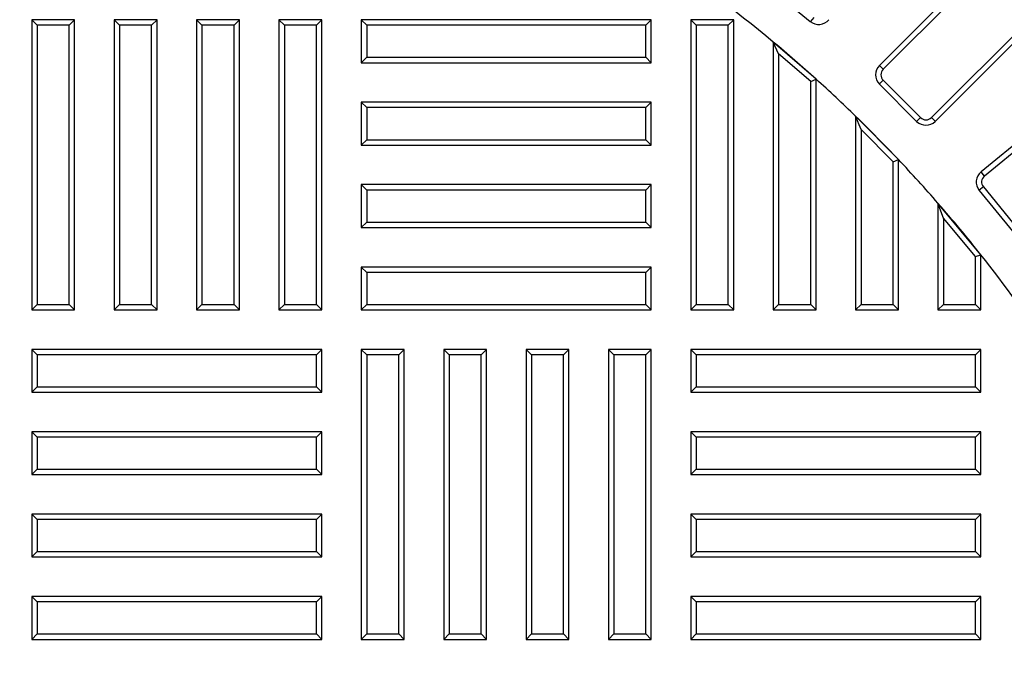
# Model space of a CAD drawing. Extents: x 1035 to 2206, y 374 to 1587.
# Drawn here: x 1611 to 1760, y 986 to 1082 of the extents above; entities that cross this region are included whole.
import ezdxf

# ---------------------------------------------------------------- set-up
doc = ezdxf.new("R2010")
doc.units = 0
doc.header["$LTSCALE"] = 25.4
doc.header["$PDMODE"] = 1
doc.header["$PDSIZE"] = -2
doc.linetypes.add('STYLE_01', pattern=[0.0625, 0.03125, -0.00625, 0.00625, -0.00625, 0.00625, -0.00625])
doc.layers.get('0').update_dxf_attribs({"linetype": 'CONTINUOUS'})
doc.layers.get('DEFPOINTS').update_dxf_attribs({"linetype": 'CONTINUOUS'})
doc.layers.add('DIMENSION', color=7, linetype='CONTINUOUS')
doc.styles.add('GENEVA', font='Geneva')
doc.dimstyles.new('ASME', dxfattribs={"dimtxt": 15.875, "dimasz": 15.875, "dimexe": 15.875, "dimexo": 7.9375, "dimgap": 0, "dimtad": 0, "dimtih": 1, "dimtoh": 1, "dimzin": 11, "dimtxsty": 'GENEVA', "dimblk": 'VW_FILLEDARROW', "dimcen": 0, "dimazin": 3, "dimtfac": 1, "dimtix": 1, "dimtofl": 0, "dimtmove": 0, "dimatfit": 3, "dimtolj": 1, "dimtzin": 11})

# ---------------------------------------------------------------- blocks, each defined once
blk = doc.blocks.new('*D')
at = {"color": 0, "linetype": 'CONTINUOUS'}
for p, q in [((1290.83, 1584.02), (1183.98, 1584.02)), ((1199.86, 1483.02), (1199.86, 1584.02)), ((1285.54, 1483.02), (1183.98, 1483.02)), ((1355.92, 1480.09), (1355.92, 1371.99)), ((1812.92, 1480.09), (1812.92, 1371.99)), ((1355.92, 1387.87), (1812.92, 1387.87)), ((1290.89, 918.17), (1290.89, 1277.23)), ((1877.95, 918.17), (1877.95, 1277.23)), ((1290.89, 1261.35), (1877.95, 1261.35))]:
    blk.add_line(p, q, dxfattribs=at)
at = {"color": 0}
for points in [[(1199.86, 1584.02), (1204.39, 1568.23), (1195.88, 1568.08)], [(1199.86, 1483.02), (1195.61, 1498.9), (1204.11, 1498.9)], [(1355.92, 1387.87), (1371.8, 1392.12), (1371.8, 1383.62)], [(1812.92, 1387.87), (1797.05, 1383.62), (1797.05, 1392.12)], [(1290.89, 1261.35), (1306.77, 1265.61), (1306.77, 1257.1)], [(1877.95, 1261.35), (1862.08, 1257.1), (1862.08, 1265.61)]]:
    blk.add_solid(points, dxfattribs=at)
at = {"layer": 'DEFPOINTS', "color": 0}
for p in [(1253, 1584.39), (1298.77, 1584.02), (1359.65, 1584.39), (1355.92, 1488.02), (1373.95, 1487.01), (1812.92, 1488.02), (1199.86, 1483.02), (1293.48, 1483.02), (1355.92, 1387.87), (1290.89, 1261.35), (1290.89, 910.23), (1877.95, 910.23)]:
    blk.add_point(p, dxfattribs=at)
at = {"layer": 'DIMENSION', "color": 0, "linetype": 'CONTINUOUS'}
for p, q in [((1351.71, 1584.39), (1237.12, 1584.39)), ((1253, 1584.39), (1253, 1487.01)), ((1366.01, 1487.01), (1237.12, 1487.01))]:
    blk.add_line(p, q, dxfattribs=at)
at = {"layer": 'DIMENSION', "color": 0}
for points in [[(1253, 1584.39), (1257.25, 1568.52), (1248.75, 1568.52)], [(1253, 1487.01), (1248.75, 1502.88), (1257.25, 1502.88)]]:
    blk.add_solid(points, dxfattribs=at)
at = {"color": 0, "char_height": 15.875, "attachment_point": 1, "style": 'GENEVA'}
for s, insert in [('101', (1178.92, 1542.12)), ('457', (1563.48, 1396.73)), ('587', (1566.79, 1270.21))]:
    blk.add_mtext(s, dxfattribs=dict(at, insert=insert))
at = {"layer": 'DIMENSION', "color": 0, "insert": (1232.69, 1543.16), "char_height": 13.367, "attachment_point": 1, "style": 'GENEVA'}
blk.add_mtext('97.5', dxfattribs=at)
blk = doc.blocks.new('VW_FILLEDARROW')
at = {"color": 0}
blk.add_solid([(0, 0), (-0.2, -0.0536), (-0.2, 0.0536)], dxfattribs=at)

msp = doc.modelspace()

# ---------------------------------------------------------------- linework, layer by layer
at = {"color": 7, "linetype": 'CONTINUOUS'}
for p, q in [((1769.284, 1103.575), (1741.026, 1075.317)), ((1768.3, 1101.433), (1741.605, 1074.738)), ((1748.932, 1067.411), (1775.627, 1094.106)), ((1749.511, 1066.832), (1777.769, 1095.09)), ((1724.368, 1087.057), (1730.552, 1081.982)), ((1787.345, 1084.525), (1756.453, 1059.172)), ((1613.242, 1081.41), (1612.423, 1082.229)), ((1612.423, 1082.229), (1612.423, 1038.229)), ((1618.923, 1082.229), (1612.423, 1082.229)), ((1618.104, 1081.41), (1618.923, 1082.229)), ((1618.923, 1038.229), (1618.923, 1082.229)), ((1625.742, 1081.41), (1624.923, 1082.229)), ((1624.923, 1082.229), (1624.923, 1038.229)), ((1631.423, 1082.229), (1624.923, 1082.229)), ((1630.604, 1081.41), (1631.423, 1082.229)), ((1631.423, 1038.229), (1631.423, 1082.229)), ((1638.242, 1081.41), (1637.423, 1082.229)), ((1637.423, 1082.229), (1637.423, 1038.229)), ((1643.923, 1082.229), (1637.423, 1082.229)), ((1643.104, 1081.41), (1643.923, 1082.229)), ((1643.923, 1038.229), (1643.923, 1082.229)), ((1650.742, 1081.41), (1649.923, 1082.229)), ((1649.923, 1082.229), (1649.923, 1038.229)), ((1656.423, 1082.229), (1649.923, 1082.229)), ((1655.604, 1081.41), (1656.423, 1082.229)), ((1656.423, 1038.229), (1656.423, 1082.229)), ((1663.242, 1081.41), (1662.423, 1082.229)), ((1662.423, 1082.229), (1662.423, 1075.729)), ((1706.423, 1082.229), (1662.423, 1082.229)), ((1705.604, 1081.41), (1706.423, 1082.229)), ((1706.423, 1075.729), (1706.423, 1082.229)), ((1713.242, 1081.41), (1712.423, 1082.229)), ((1712.423, 1082.229), (1712.423, 1038.229)), ((1718.923, 1082.229), (1712.423, 1082.229)), ((1718.104, 1081.41), (1718.923, 1082.229)), ((1718.923, 1038.229), (1718.923, 1082.229)), ((1786.156, 1082.49), (1756.973, 1058.539)), ((1613.242, 1081.41), (1613.242, 1039.048)), ((1618.104, 1081.41), (1613.242, 1081.41)), ((1618.104, 1039.048), (1618.104, 1081.41)), ((1625.742, 1081.41), (1625.742, 1039.048)), ((1630.604, 1081.41), (1625.742, 1081.41)), ((1630.604, 1039.048), (1630.604, 1081.41)), ((1638.242, 1081.41), (1638.242, 1039.048)), ((1643.104, 1081.41), (1638.242, 1081.41)), ((1643.104, 1039.048), (1643.104, 1081.41)), ((1650.742, 1081.41), (1650.742, 1039.048)), ((1655.604, 1081.41), (1650.742, 1081.41)), ((1655.604, 1039.048), (1655.604, 1081.41)), ((1663.242, 1081.41), (1663.242, 1076.548)), ((1705.604, 1081.41), (1663.242, 1081.41)), ((1705.604, 1076.548), (1705.604, 1081.41)), ((1713.242, 1081.41), (1713.242, 1039.048)), ((1718.104, 1081.41), (1713.242, 1081.41)), ((1718.104, 1039.048), (1718.104, 1081.41)), ((1725.742, 1077.077), (1724.923, 1078.871)), ((1724.923, 1078.871), (1724.923, 1038.229)), ((1731.423, 1073.236), (1724.923, 1078.871)), ((1663.242, 1076.548), (1662.423, 1075.729)), ((1662.423, 1075.729), (1706.423, 1075.729)), ((1663.242, 1076.548), (1705.604, 1076.548)), ((1705.604, 1076.548), (1706.423, 1075.729)), ((1725.742, 1077.077), (1725.742, 1039.048)), ((1730.604, 1072.862), (1725.742, 1077.077)), ((1730.604, 1072.862), (1731.423, 1073.236)), ((1730.604, 1039.048), (1730.604, 1072.862)), ((1731.423, 1038.229), (1731.423, 1073.236)), ((1741.605, 1073.068), (1747.262, 1067.411)), ((1741.026, 1072.489), (1746.683, 1066.832)), ((1663.242, 1068.91), (1662.423, 1069.729)), ((1662.423, 1069.729), (1662.423, 1063.229)), ((1706.423, 1069.729), (1662.423, 1069.729)), ((1705.604, 1068.91), (1706.423, 1069.729)), ((1706.423, 1063.229), (1706.423, 1069.729)), ((1663.242, 1068.91), (1663.242, 1064.048)), ((1705.604, 1068.91), (1663.242, 1068.91)), ((1705.604, 1064.048), (1705.604, 1068.91)), ((1738.242, 1065.621), (1737.423, 1067.618)), ((1737.423, 1067.618), (1737.423, 1038.229)), ((1743.923, 1061.027), (1737.423, 1067.618)), ((1738.242, 1065.621), (1738.242, 1039.048)), ((1743.104, 1060.691), (1738.242, 1065.621)), ((1663.242, 1064.048), (1662.423, 1063.229)), ((1663.242, 1064.048), (1705.604, 1064.048)), ((1705.604, 1064.048), (1706.423, 1063.229)), ((1662.423, 1063.229), (1706.423, 1063.229)), ((1743.104, 1060.691), (1743.923, 1061.027)), ((1743.923, 1038.229), (1743.923, 1061.027)), ((1743.104, 1039.048), (1743.104, 1060.691)), ((1663.242, 1056.41), (1662.423, 1057.229)), ((1662.423, 1057.229), (1662.423, 1050.729)), ((1706.423, 1057.229), (1662.423, 1057.229)), ((1663.242, 1056.41), (1663.242, 1051.548)), ((1705.604, 1056.41), (1663.242, 1056.41)), ((1705.604, 1056.41), (1706.423, 1057.229)), ((1705.604, 1051.548), (1705.604, 1056.41)), ((1706.423, 1050.729), (1706.423, 1057.229)), ((1756.176, 1056.358), (1761.251, 1050.173)), ((1756.809, 1056.877), (1761.884, 1050.693)), ((1750.742, 1052.15), (1749.923, 1054.417)), ((1749.923, 1054.417), (1749.923, 1038.229)), ((1756.423, 1046.597), (1749.923, 1054.417)), ((1750.742, 1052.15), (1750.742, 1039.048)), ((1755.604, 1046.301), (1750.742, 1052.15)), ((1663.242, 1051.548), (1662.423, 1050.729)), ((1662.423, 1050.729), (1706.423, 1050.729)), ((1663.242, 1051.548), (1705.604, 1051.548)), ((1705.604, 1051.548), (1706.423, 1050.729)), ((1755.604, 1046.301), (1756.423, 1046.597)), ((1755.604, 1039.048), (1755.604, 1046.301)), ((1756.423, 1038.229), (1756.423, 1046.597)), ((1663.242, 1043.91), (1662.423, 1044.729)), ((1662.423, 1044.729), (1662.423, 1038.229)), ((1706.423, 1044.729), (1662.423, 1044.729)), ((1705.604, 1043.91), (1706.423, 1044.729)), ((1706.423, 1038.229), (1706.423, 1044.729)), ((1663.242, 1043.91), (1663.242, 1039.048)), ((1705.604, 1043.91), (1663.242, 1043.91)), ((1705.604, 1039.048), (1705.604, 1043.91)), ((1613.242, 1039.048), (1612.423, 1038.229)), ((1613.242, 1039.048), (1618.104, 1039.048)), ((1618.104, 1039.048), (1618.923, 1038.229)), ((1625.742, 1039.048), (1624.923, 1038.229)), ((1625.742, 1039.048), (1630.604, 1039.048)), ((1630.604, 1039.048), (1631.423, 1038.229)), ((1638.242, 1039.048), (1637.423, 1038.229)), ((1638.242, 1039.048), (1643.104, 1039.048)), ((1643.104, 1039.048), (1643.923, 1038.229)), ((1650.742, 1039.048), (1649.923, 1038.229)), ((1650.742, 1039.048), (1655.604, 1039.048)), ((1655.604, 1039.048), (1656.423, 1038.229)), ((1663.242, 1039.048), (1662.423, 1038.229)), ((1663.242, 1039.048), (1705.604, 1039.048)), ((1705.604, 1039.048), (1706.423, 1038.229)), ((1713.242, 1039.048), (1712.423, 1038.229)), ((1713.242, 1039.048), (1718.104, 1039.048)), ((1718.104, 1039.048), (1718.923, 1038.229)), ((1725.742, 1039.048), (1724.923, 1038.229)), ((1725.742, 1039.048), (1730.604, 1039.048)), ((1730.604, 1039.048), (1731.423, 1038.229)), ((1738.242, 1039.048), (1737.423, 1038.229)), ((1738.242, 1039.048), (1743.104, 1039.048)), ((1743.104, 1039.048), (1743.923, 1038.229)), ((1750.742, 1039.048), (1749.923, 1038.229)), ((1750.742, 1039.048), (1755.604, 1039.048)), ((1755.604, 1039.048), (1756.423, 1038.229)), ((1612.423, 1038.229), (1618.923, 1038.229)), ((1624.923, 1038.229), (1631.423, 1038.229)), ((1637.423, 1038.229), (1643.923, 1038.229)), ((1649.923, 1038.229), (1656.423, 1038.229)), ((1662.423, 1038.229), (1706.423, 1038.229)), ((1712.423, 1038.229), (1718.923, 1038.229)), ((1724.923, 1038.229), (1731.423, 1038.229)), ((1737.423, 1038.229), (1743.923, 1038.229)), ((1749.923, 1038.229), (1756.423, 1038.229)), ((1613.242, 1031.41), (1612.423, 1032.229)), ((1612.423, 1032.229), (1612.423, 1025.729)), ((1656.423, 1032.229), (1612.423, 1032.229)), ((1613.242, 1031.41), (1613.242, 1026.548)), ((1655.604, 1031.41), (1613.242, 1031.41)), ((1655.604, 1031.41), (1656.423, 1032.229)), ((1655.604, 1026.548), (1655.604, 1031.41)), ((1656.423, 1025.729), (1656.423, 1032.229)), ((1663.242, 1031.41), (1662.423, 1032.229)), ((1662.423, 1032.229), (1662.423, 988.229)), ((1668.923, 1032.229), (1662.423, 1032.229)), ((1663.242, 1031.41), (1663.242, 989.048)), ((1668.104, 1031.41), (1663.242, 1031.41)), ((1668.104, 1031.41), (1668.923, 1032.229)), ((1668.104, 989.048), (1668.104, 1031.41)), ((1668.923, 988.229), (1668.923, 1032.229)), ((1675.742, 1031.41), (1674.923, 1032.229)), ((1674.923, 1032.229), (1674.923, 988.229)), ((1681.423, 1032.229), (1674.923, 1032.229)), ((1675.742, 1031.41), (1675.742, 989.048)), ((1680.604, 1031.41), (1675.742, 1031.41)), ((1680.604, 1031.41), (1681.423, 1032.229)), ((1680.604, 989.048), (1680.604, 1031.41)), ((1681.423, 988.229), (1681.423, 1032.229)), ((1688.242, 1031.41), (1687.423, 1032.229)), ((1687.423, 1032.229), (1687.423, 988.229)), ((1693.923, 1032.229), (1687.423, 1032.229)), ((1688.242, 1031.41), (1688.242, 989.048)), ((1693.104, 1031.41), (1688.242, 1031.41)), ((1693.104, 1031.41), (1693.923, 1032.229)), ((1693.104, 989.048), (1693.104, 1031.41)), ((1693.923, 988.229), (1693.923, 1032.229)), ((1700.742, 1031.41), (1699.923, 1032.229)), ((1699.923, 1032.229), (1699.923, 988.229)), ((1706.423, 1032.229), (1699.923, 1032.229)), ((1700.742, 1031.41), (1700.742, 989.048)), ((1705.604, 1031.41), (1700.742, 1031.41)), ((1705.604, 1031.41), (1706.423, 1032.229)), ((1705.604, 989.048), (1705.604, 1031.41)), ((1706.423, 988.229), (1706.423, 1032.229)), ((1713.242, 1031.41), (1712.423, 1032.229)), ((1712.423, 1032.229), (1712.423, 1025.729)), ((1756.423, 1032.229), (1712.423, 1032.229)), ((1713.242, 1031.41), (1713.242, 1026.548)), ((1755.604, 1031.41), (1713.242, 1031.41)), ((1755.604, 1031.41), (1756.423, 1032.229)), ((1755.604, 1026.548), (1755.604, 1031.41)), ((1756.423, 1025.729), (1756.423, 1032.229)), ((1613.242, 1026.548), (1612.423, 1025.729)), ((1613.242, 1026.548), (1655.604, 1026.548)), ((1655.604, 1026.548), (1656.423, 1025.729)), ((1713.242, 1026.548), (1712.423, 1025.729)), ((1713.242, 1026.548), (1755.604, 1026.548)), ((1755.604, 1026.548), (1756.423, 1025.729)), ((1612.423, 1025.729), (1656.423, 1025.729)), ((1712.423, 1025.729), (1756.423, 1025.729)), ((1613.242, 1018.91), (1612.423, 1019.729)), ((1612.423, 1019.729), (1612.423, 1013.229)), ((1656.423, 1019.729), (1612.423, 1019.729)), ((1655.604, 1018.91), (1656.423, 1019.729)), ((1656.423, 1013.229), (1656.423, 1019.729)), ((1713.242, 1018.91), (1712.423, 1019.729)), ((1712.423, 1019.729), (1712.423, 1013.229)), ((1756.423, 1019.729), (1712.423, 1019.729)), ((1755.604, 1018.91), (1756.423, 1019.729)), ((1756.423, 1013.229), (1756.423, 1019.729)), ((1613.242, 1018.91), (1613.242, 1014.048)), ((1655.604, 1018.91), (1613.242, 1018.91)), ((1655.604, 1014.048), (1655.604, 1018.91)), ((1713.242, 1018.91), (1713.242, 1014.048)), ((1755.604, 1018.91), (1713.242, 1018.91)), ((1755.604, 1014.048), (1755.604, 1018.91)), ((1613.242, 1014.048), (1612.423, 1013.229)), ((1612.423, 1013.229), (1656.423, 1013.229)), ((1613.242, 1014.048), (1655.604, 1014.048)), ((1655.604, 1014.048), (1656.423, 1013.229)), ((1713.242, 1014.048), (1712.423, 1013.229)), ((1712.423, 1013.229), (1756.423, 1013.229)), ((1713.242, 1014.048), (1755.604, 1014.048)), ((1755.604, 1014.048), (1756.423, 1013.229)), ((1613.242, 1006.41), (1612.423, 1007.229)), ((1612.423, 1007.229), (1612.423, 1000.729)), ((1656.423, 1007.229), (1612.423, 1007.229)), ((1655.604, 1006.41), (1656.423, 1007.229)), ((1656.423, 1000.729), (1656.423, 1007.229)), ((1713.242, 1006.41), (1712.423, 1007.229)), ((1712.423, 1007.229), (1712.423, 1000.729)), ((1756.423, 1007.229), (1712.423, 1007.229)), ((1755.604, 1006.41), (1756.423, 1007.229)), ((1756.423, 1000.729), (1756.423, 1007.229)), ((1613.242, 1006.41), (1613.242, 1001.548)), ((1655.604, 1006.41), (1613.242, 1006.41)), ((1655.604, 1001.548), (1655.604, 1006.41)), ((1713.242, 1006.41), (1713.242, 1001.548)), ((1755.604, 1006.41), (1713.242, 1006.41)), ((1755.604, 1001.548), (1755.604, 1006.41)), ((1613.242, 1001.548), (1612.423, 1000.729)), ((1613.242, 1001.548), (1655.604, 1001.548)), ((1655.604, 1001.548), (1656.423, 1000.729)), ((1713.242, 1001.548), (1712.423, 1000.729)), ((1713.242, 1001.548), (1755.604, 1001.548)), ((1755.604, 1001.548), (1756.423, 1000.729)), ((1612.423, 1000.729), (1656.423, 1000.729)), ((1712.423, 1000.729), (1756.423, 1000.729)), ((1613.242, 993.91), (1612.423, 994.729)), ((1612.423, 994.729), (1612.423, 988.229)), ((1656.423, 994.729), (1612.423, 994.729)), ((1613.242, 993.91), (1613.242, 989.048)), ((1655.604, 993.91), (1613.242, 993.91)), ((1655.604, 993.91), (1656.423, 994.729)), ((1655.604, 989.048), (1655.604, 993.91)), ((1656.423, 988.229), (1656.423, 994.729)), ((1713.242, 993.91), (1712.423, 994.729)), ((1712.423, 994.729), (1712.423, 988.229)), ((1756.423, 994.729), (1712.423, 994.729)), ((1713.242, 993.91), (1713.242, 989.048)), ((1755.604, 993.91), (1713.242, 993.91)), ((1755.604, 993.91), (1756.423, 994.729)), ((1755.604, 989.048), (1755.604, 993.91)), ((1756.423, 988.229), (1756.423, 994.729)), ((1613.242, 989.048), (1612.423, 988.229)), ((1613.242, 989.048), (1655.604, 989.048)), ((1655.604, 989.048), (1656.423, 988.229)), ((1663.242, 989.048), (1662.423, 988.229)), ((1663.242, 989.048), (1668.104, 989.048)), ((1668.104, 989.048), (1668.923, 988.229)), ((1675.742, 989.048), (1674.923, 988.229)), ((1675.742, 989.048), (1680.604, 989.048)), ((1680.604, 989.048), (1681.423, 988.229)), ((1688.242, 989.048), (1687.423, 988.229)), ((1688.242, 989.048), (1693.104, 989.048)), ((1693.104, 989.048), (1693.923, 988.229)), ((1700.742, 989.048), (1699.923, 988.229)), ((1700.742, 989.048), (1705.604, 989.048)), ((1705.604, 989.048), (1706.423, 988.229)), ((1713.242, 989.048), (1712.423, 988.229)), ((1713.242, 989.048), (1755.604, 989.048)), ((1755.604, 989.048), (1756.423, 988.229)), ((1612.423, 988.229), (1656.423, 988.229)), ((1662.423, 988.229), (1668.923, 988.229)), ((1674.923, 988.229), (1681.423, 988.229)), ((1687.423, 988.229), (1693.923, 988.229)), ((1699.923, 988.229), (1706.423, 988.229)), ((1712.423, 988.229), (1756.423, 988.229))]:
    msp.add_line(p, q, dxfattribs=at)
at = {"color": 7, "linetype": 'STYLE_01'}
for p, q in [((1731.071, 1082.615), (1730.552, 1081.982)), ((1741.605, 1074.738), (1741.026, 1075.317)), ((1741.605, 1073.068), (1741.026, 1072.489)), ((1747.262, 1067.411), (1746.683, 1066.832)), ((1748.932, 1067.411), (1749.511, 1066.832)), ((1756.973, 1058.539), (1756.453, 1059.172)), ((1756.809, 1056.877), (1756.176, 1056.358))]:
    msp.add_line(p, q, dxfattribs=at)
at = {"color": 7, "linetype": 'CONTINUOUS'}
for radius in [293.531, 268.5, 268]:
    msp.add_circle((1584.423, 910.229), radius, dxfattribs=at)
at = {"color": 7, "linetype": 'STYLE_01'}
for radius in [288.649, 285.653, 272.692, 269.738]:
    msp.add_circle((1584.423, 910.229), radius, dxfattribs=at)
at = {"color": 7, "linetype": 'CONTINUOUS'}
for centre, radius, start, end in [((1584.423, 910.229), 219.5, 50.20139, 56.23357), ((1731.82, 1083.528), 2, 230.625, 320.625), ((1584.423, 910.229), 219.5, 47.95579, 50.20139), ((1742.44, 1073.903), 2, 135, 225), ((1742.44, 1073.903), 1.181, 135, 225), ((1584.423, 910.229), 219.5, 45.8101, 47.95579), ((1584.423, 910.229), 219.5, 43.39359, 45.8101), ((1748.097, 1068.246), 2, 225, 315), ((1748.097, 1068.246), 1.181, 225, 315), ((1584.423, 910.229), 219.5, 41.06312, 43.39359), ((1757.722, 1057.626), 2, 129.375, 219.375), ((1757.722, 1057.626), 1.181, 129.375, 219.375), ((1584.423, 910.229), 219.5, 38.4087, 41.06312), ((1584.423, 910.229), 219.5, 33.76643, 38.4087)]:
    msp.add_arc(centre, radius, start, end, dxfattribs=at)

# ---------------------------------------------------------------- dimensions: what is measured, and where the dimension line sits
for base, p1, p2, override, middle in [((1290.892, 1261.355), (1877.954, 910.229), (1290.892, 910.229), {"dimgap": 1.984375, "dimdec": 0, "dimpost": '<>', "dimtxsty": 'GENEVA'}, (1587.738, 1261.355)), ((1355.923, 1387.869), (1812.923, 1488.024), (1355.923, 1488.024), {"dimgap": 1.984375, "dimpost": '<>', "dimtxsty": 'GENEVA'}, (1584.423, 1387.869))]:
    dim = msp.add_linear_dim(base=base, p1=p1, p2=p2, dimstyle='ASME', override=override, dxfattribs=at)
    dim.commit()
    dim.dimension.update_dxf_attribs({"geometry": '*D', "text_midpoint": middle, "dimtype": 160})
dim = msp.add_linear_dim(base=(1199.86, 1483.024), p1=(1298.77, 1584.024), p2=(1293.477, 1483.024), angle=90, dimstyle='ASME', override={"dimgap": 1.18428e-13, "dimtad": 1, "dimpost": '<>', "dimtxsty": 'GENEVA'}, dxfattribs=at)
dim.commit()
dim.dimension.update_dxf_attribs({"geometry": '*D', "text_midpoint": (1199.86, 1533.259), "dimtype": 160})
at = {"layer": 'DIMENSION', "color": 3, "linetype": 'CONTINUOUS'}
dim = msp.add_linear_dim(base=(1253, 1584.393), p1=(1373.951, 1487.006), p2=(1359.647, 1584.393), angle=90, text='97.5', dimstyle='ASME', override={"dimtxt": 13.36671, "dimgap": 1.984375, "dimdec": 1, "dimpost": '<>', "dimtxsty": 'GENEVA'}, dxfattribs=at)
dim.commit()
dim.dimension.update_dxf_attribs({"geometry": '*D', "text_midpoint": (1253, 1535.7)})

doc.saveas('drawing.dxf')
